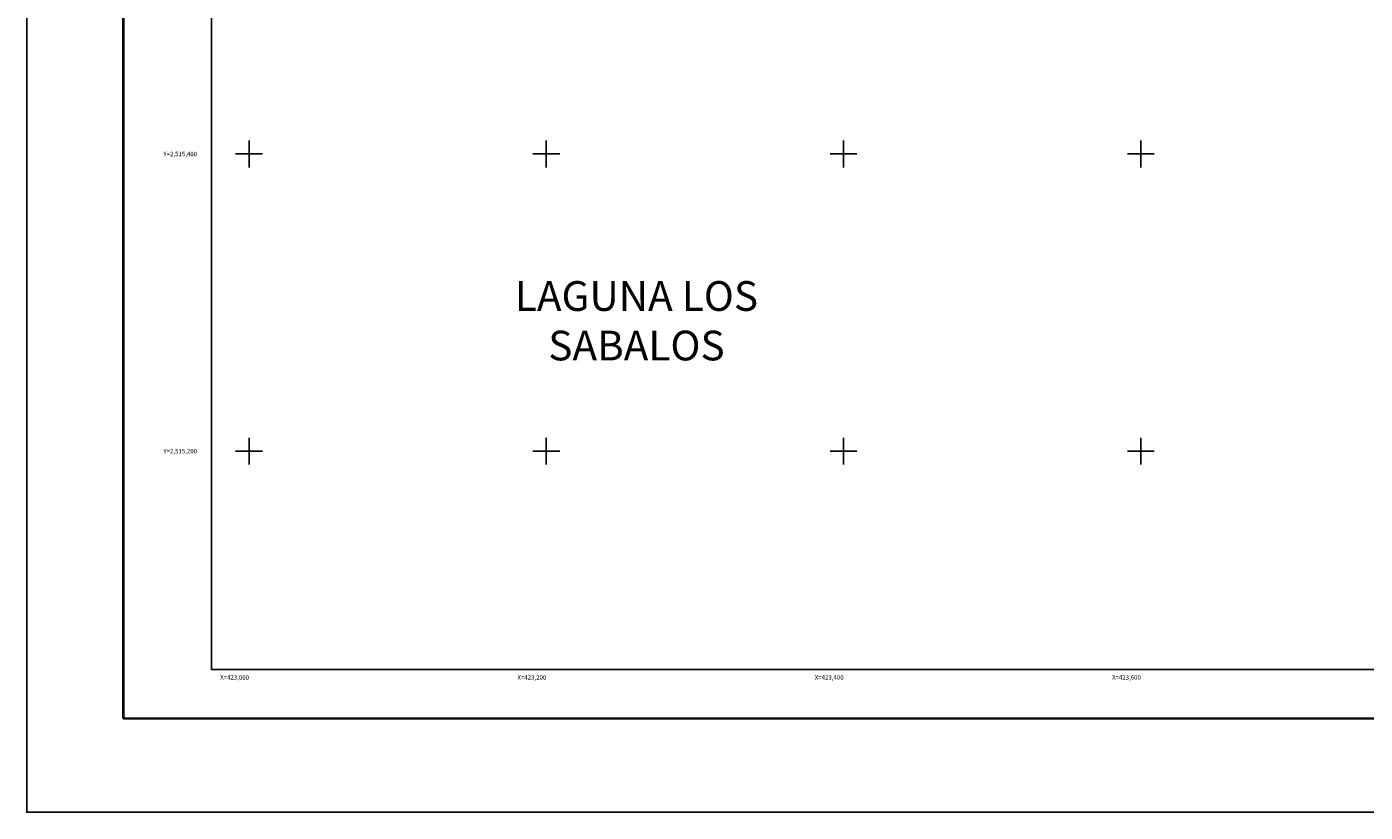
# Model space of a CAD drawing. Units: inches. Extents: x 422850 to 425250, y 2514957 to 2516757.
# Drawn here: x 422850 to 423751, y 2514957 to 2515486 of the extents above; entities that cross this region are included whole.
import ezdxf
from ezdxf.enums import TextEntityAlignment as Align

# ---------------------------------------------------------------- set-up
doc = ezdxf.new("R2010")
doc.units = ezdxf.units.IN
doc.header["$MEASUREMENT"] = 0
for name, color, linetype in [('Cuadricula', 7, 'Continuous'), ('CVL_RET_TX', 2, 'Continuous'), ('CVL_RETUTM', 8, 'Continuous'), ('MARGEN', 7, 'Continuous')]:
    doc.layers.add(name, color=color, linetype=linetype)
doc.styles.add('HUECA1', font='HUECA1.shx')
doc.styles.add('MONOTXT4', font='MONOTXT4.shx')

msp = doc.modelspace()

# ---------------------------------------------------------------- linework, layer by layer
msp.add_line((422915.45, 2515019.98), (425167.3, 2515019.98))
at = {"layer": 'Cuadricula', "color": 7, "linetype": 'Continuous'}
msp.add_lwpolyline([(422974.69, 2516653.01), (424774.69, 2516653.01), (424774.69, 2515053.01), (422974.69, 2515053.01)], close=True, dxfattribs=at)
at = {"layer": 'CVL_RETUTM', "color": 8, "linetype": 'Continuous'}
for p, q in [((423000, 2515409), (423000, 2515391)), ((423200, 2515409), (423200, 2515391)), ((423400, 2515409), (423400, 2515391)), ((423600, 2515409), (423600, 2515391)), ((422991, 2515400), (423009, 2515400)), ((423191, 2515400), (423209, 2515400)), ((423391, 2515400), (423409, 2515400)), ((423591, 2515400), (423609, 2515400)), ((423000, 2515209), (423000, 2515191)), ((423200, 2515209), (423200, 2515191)), ((423400, 2515209), (423400, 2515191)), ((423600, 2515209), (423600, 2515191)), ((422991, 2515200), (423009, 2515200)), ((423191, 2515200), (423209, 2515200)), ((423391, 2515200), (423409, 2515200)), ((423591, 2515200), (423609, 2515200))]:
    msp.add_line(p, q, dxfattribs=at)
at = {"layer": 'MARGEN', "color": 255, "linetype": 'Continuous', "elevation": 2.32}
msp.add_lwpolyline([(422850.49, 2516756.89), (425250.49, 2516756.89), (425250.49, 2514956.89), (422850.49, 2514956.89)], close=True, dxfattribs=at)
at = {"layer": 'MARGEN', "color": 7, "linetype": 'Continuous', "const_width": 1.6}
for points in [[(422915.45, 2515019.98), (422915.45, 2516681.29)], [(422915.45, 2515019.98), (425167.3, 2515019.98)]]:
    msp.add_lwpolyline(points, dxfattribs=at)
at = {"layer": 'MARGEN', "color": 7, "linetype": 'Continuous'}
msp.add_lwpolyline([(422974.69, 2516653.01), (424774.69, 2516653.01), (424774.69, 2515053.01), (422974.69, 2515053.01)], close=True, dxfattribs=at)
msp.add_lwpolyline([(422974.69, 2516653.01), (424774.69, 2516653.01), (424774.69, 2515053.01), (422974.69, 2515053.01)], close=True, dxfattribs=at)

# ---------------------------------------------------------------- texts
at = {"insert": (423260.66, 2515287.72), "char_height": 20, "width": 239.919, "attachment_point": 5, "style": 'HUECA1'}
msp.add_mtext('{\\fArial|b0|i0|c0|p34;LAGUNA LOS SABALOS}', dxfattribs=at)
at = {"layer": 'CVL_RET_TX', "color": 0, "style": 'MONOTXT4'}
for s, p in [('Y=2,515,400', (422965.05, 2515400)), ('Y=2,515,200', (422965.05, 2515200)), ('X=423,000', (423000, 2515047.67)), ('X=423,200', (423200, 2515047.67)), ('X=423,400', (423400, 2515047.67)), ('X=423,600', (423600, 2515047.67))]:
    msp.add_text(s, height=3, dxfattribs=at).set_placement(p, align=Align.MIDDLE_RIGHT)

doc.saveas('drawing.dxf')
